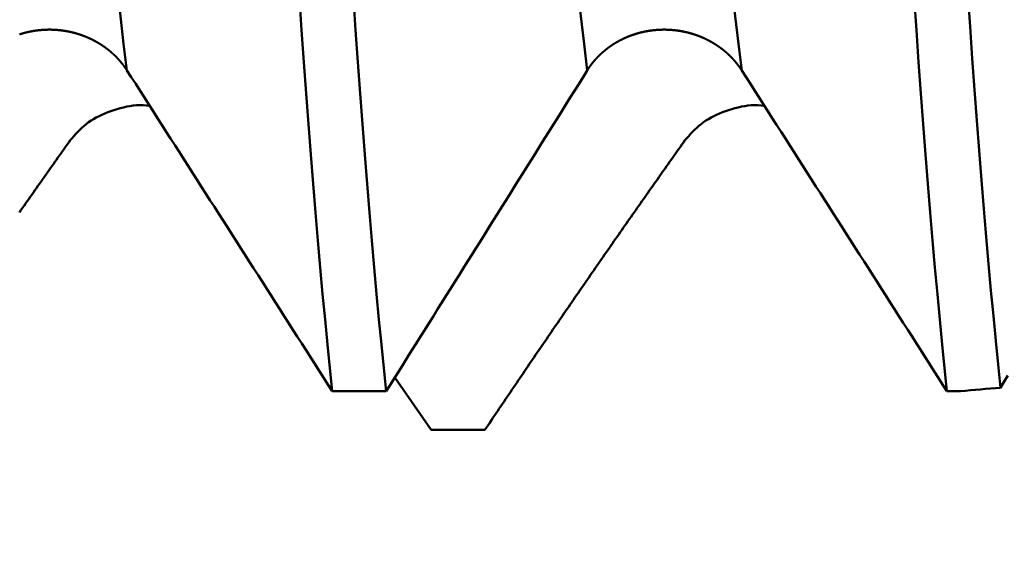
# Model space of a CAD drawing. Extents: x -50 to 77, y -69 to 65.
# Drawn here: x 31 to 32, y -1 to -1 of the extents above; entities that cross this region are included whole.
import ezdxf

# ---------------------------------------------------------------- set-up
doc = ezdxf.new("R2010")
doc.units = 0
doc.header["$PDMODE"] = 1
for name, color, linetype, lineweight in [('1', 4, 'Continuous', 50), ('2', 7, 'Continuous', 25), ('SK2', 7, 'Continuous', 25)]:
    doc.layers.add(name, color=color, linetype=linetype, lineweight=lineweight)
doc.styles.add('STANDARD 3.5 mm', font='monos.ttf', dxfattribs={"height": 3.5})
doc.dimstyles.new('AM_DIN', dxfattribs={"dimtxt": 3.5, "dimasz": 2.5, "dimexe": 2, "dimexo": 1, "dimgap": 1, "dimtad": 1, "dimdsep": 46, "dimtxsty": 'STANDARD 3.5 mm', "dimcen": 0.09, "dimadec": 0, "dimazin": 2, "dimtm": 1e-09, "dimtfac": 0.707107, "dimtmove": 0, "dimatfit": 3, "dimfxl": 1, "dimtolj": 1, "dimlwd": -1, "dimlwe": -1, "dimarcsym": 0})

# ---------------------------------------------------------------- blocks, each defined once
blk = doc.blocks.new('*D5')
at = {"layer": '2', "color": 0}
for p, q in [((17, -2.175), (17, -32)), ((35, -2.2), (35, -32)), ((19.5, -30), (32.5, -30))]:
    blk.add_line(p, q, dxfattribs=at)
for points in [[(19.5, -29.58333), (19.5, -30.41667), (17, -30)], [(32.5, -30.41667), (32.5, -29.58333), (35, -30)]]:
    blk.add_solid(points, dxfattribs=at)
at = {"layer": 'DEFPOINTS', "color": 0}
for p in [(17, -1.175), (35, -1.2), (35, -20)]:
    blk.add_point(p, dxfattribs=at)
at = {"layer": '2', "color": 0, "insert": (26, -27.18875), "char_height": 3.5, "attachment_point": 5, "style": 'STANDARD 3.5 mm'}
blk.add_mtext('\\A1;18.0', dxfattribs=at)
blk = doc.blocks.new('*D6')
at = {"layer": '2', "color": 0}
for p, q in [((0, -1), (0, -47)), ((36.2, -1), (36.2, -47)), ((2.5, -45), (33.7, -45))]:
    blk.add_line(p, q, dxfattribs=at)
for points in [[(2.5, -44.58333), (2.5, -45.41667), (0, -45)], [(33.7, -45.41667), (33.7, -44.58333), (36.2, -45)]]:
    blk.add_solid(points, dxfattribs=at)
at = {"layer": 'DEFPOINTS', "color": 0}
for p in [(0, 0), (36.2, 0), (36.2, -35)]:
    blk.add_point(p, dxfattribs=at)
at = {"layer": '2', "color": 0, "insert": (18.1, -42.18875), "char_height": 3.5, "attachment_point": 5, "style": 'STANDARD 3.5 mm'}
blk.add_mtext('\\A1;36.2', dxfattribs=at)
blk = doc.blocks.new('*D9')
at = {"layer": 'DEFPOINTS', "color": 0}
for p in [(36.2, 0), (-21, -0.85), (36.2, -50)]:
    blk.add_point(p, dxfattribs=at)
at = {"layer": 'SK2', "color": 0}
for p, q in [((36.2, -1), (36.2, -62)), ((-21, -1.85), (-21, -62)), ((-18.5, -60), (33.7, -60))]:
    blk.add_line(p, q, dxfattribs=at)
for points in [[(-18.5, -59.58333), (-18.5, -60.41667), (-21, -60)], [(33.7, -60.41667), (33.7, -59.58333), (36.2, -60)]]:
    blk.add_solid(points, dxfattribs=at)
at = {"layer": 'SK2', "color": 0, "insert": (7.6, -57.18875), "char_height": 3.5, "attachment_point": 5, "style": 'STANDARD 3.5 mm'}
blk.add_mtext('\\A1;57.2', dxfattribs=at)

msp = doc.modelspace()

# ---------------------------------------------------------------- linework, layer by layer
at = {"layer": '1'}
for p, q in [((31.21504, -1.32364), (31.24455, -1.3661)), ((31.16419, -1.33473), (31.20807, -1.33473)), ((31.66419, -1.33473), (31.67524, -1.33473)), ((31.28843, -1.3661), (31.24455, -1.3661))]:
    msp.add_line(p, q, dxfattribs=at)
for points in [[(30.9972, -1.074), (30.99454, -1.05253), (30.99189, -1.03001), (30.98925, -1.00647), (30.98662, -0.98197), (30.98401, -0.95654), (30.98143, -0.93023), (30.97887, -0.90309), (30.97634, -0.87516), (30.97385, -0.84649), (30.97141, -0.81721), (30.96902, -0.78738), (30.96668, -0.75699), (30.96438, -0.72605), (30.96211, -0.69456), (30.95986, -0.66253), (30.95762, -0.62995)], [(31.37162, -1.074), (31.36896, -1.05253), (31.36631, -1.03001), (31.36366, -1.00647), (31.36104, -0.98197), (31.35843, -0.95654), (31.35584, -0.93023), (31.35329, -0.90309), (31.35076, -0.87516), (31.34826, -0.84649), (31.34582, -0.81721), (31.34344, -0.78738), (31.3411, -0.75699), (31.33879, -0.72605), (31.33652, -0.69456), (31.33427, -0.66253), (31.33204, -0.62995)], [(31.4972, -1.074), (31.49454, -1.05253), (31.49189, -1.03001), (31.48925, -1.00647), (31.48662, -0.98197), (31.48401, -0.95654), (31.48143, -0.93023), (31.47887, -0.90309), (31.47634, -0.87516), (31.47385, -0.84649), (31.47141, -0.81721), (31.46902, -0.78738), (31.46668, -0.75699), (31.46438, -0.72605), (31.46211, -0.69456), (31.45986, -0.66253), (31.45762, -0.62995)], [(31.16419, -1.33473), (31.16222, -1.31607), (31.16026, -1.29668), (31.15831, -1.27658), (31.15635, -1.25579), (31.15441, -1.23433), (31.15247, -1.21224), (31.15054, -1.18952), (31.14862, -1.16619), (31.14672, -1.14229), (31.14483, -1.11783), (31.14296, -1.09283), (31.1411, -1.06731), (31.13927, -1.04134), (31.13746, -1.01495)], [(31.20807, -1.33473), (31.20611, -1.31607), (31.20415, -1.29668), (31.20219, -1.27658), (31.20024, -1.25579), (31.19829, -1.23433), (31.19636, -1.21224), (31.19443, -1.18952), (31.19251, -1.16619), (31.19061, -1.14229), (31.18872, -1.11783), (31.18684, -1.09283), (31.18499, -1.06731), (31.18315, -1.04134), (31.18135, -1.01495)], [(31.66419, -1.33473), (31.66222, -1.31607), (31.66026, -1.29668), (31.65831, -1.27658), (31.65635, -1.25579), (31.65441, -1.23433), (31.65247, -1.21224), (31.65054, -1.18952), (31.64862, -1.16619), (31.64672, -1.14229), (31.64483, -1.11783), (31.64296, -1.09283), (31.6411, -1.06731), (31.63927, -1.04134), (31.63746, -1.01495)], [(31.70777, -1.33191), (31.70581, -1.31319), (31.70386, -1.29376), (31.70191, -1.27362), (31.69996, -1.25281), (31.69803, -1.23133), (31.6961, -1.20922), (31.69418, -1.18649), (31.69227, -1.16317), (31.69037, -1.13927), (31.68849, -1.11482), (31.68662, -1.08985), (31.68478, -1.06436), (31.68295, -1.03842), (31.68115, -1.01207)], [(30.9972, -1.074), (30.99713, -1.07388), (30.99705, -1.07376), (30.99698, -1.07365), (30.9969, -1.07353), (30.99683, -1.07342), (30.99675, -1.0733), (30.99668, -1.07319), (30.9966, -1.07307), (30.99652, -1.07296), (30.99645, -1.07284), (30.99637, -1.07273), (30.99629, -1.07261), (30.99621, -1.0725), (30.99614, -1.07239), (30.99606, -1.07227), (30.99598, -1.07216), (30.9959, -1.07204), (30.99582, -1.07193), (30.99574, -1.07182), (30.99566, -1.0717), (30.99558, -1.07159), (30.9955, -1.07148), (30.99542, -1.07136), (30.99534, -1.07125), (30.99526, -1.07114), (30.99518, -1.07103), (30.9951, -1.07091), (30.99502, -1.0708), (30.99494, -1.07069), (30.99485, -1.07058), (30.99477, -1.07047), (30.99469, -1.07035), (30.9946, -1.07024), (30.99452, -1.07013), (30.99444, -1.07002), (30.99435, -1.06991), (30.99427, -1.0698), (30.99419, -1.06969), (30.9941, -1.06958), (30.99402, -1.06946), (30.99393, -1.06935), (30.99385, -1.06924), (30.99376, -1.06913), (30.99368, -1.06902), (30.99359, -1.06891), (30.9935, -1.0688), (30.99342, -1.06869), (30.99333, -1.06858), (30.99324, -1.06848), (30.99316, -1.06837), (30.99307, -1.06826), (30.99298, -1.06815), (30.99289, -1.06804), (30.99281, -1.06793), (30.99272, -1.06782), (30.99263, -1.06771), (30.99254, -1.06761), (30.99245, -1.0675), (30.99236, -1.06739), (30.99227, -1.06728), (30.99218, -1.06718), (30.99209, -1.06707), (30.992, -1.06696), (30.99191, -1.06685), (30.99182, -1.06675), (30.99173, -1.06664), (30.99164, -1.06653), (30.99154, -1.06643), (30.99145, -1.06632), (30.99136, -1.06622), (30.99127, -1.06611), (30.99118, -1.066), (30.99108, -1.0659), (30.99099, -1.06579), (30.9909, -1.06569), (30.9908, -1.06558), (30.99071, -1.06548), (30.99062, -1.06537), (30.99052, -1.06527), (30.99043, -1.06517), (30.99033, -1.06506), (30.99024, -1.06496), (30.99014, -1.06485), (30.99005, -1.06475), (30.98995, -1.06465), (30.98986, -1.06454), (30.98976, -1.06444), (30.98966, -1.06434), (30.98957, -1.06423), (30.98947, -1.06413), (30.98937, -1.06403), (30.98928, -1.06393), (30.98918, -1.06382), (30.98908, -1.06372), (30.98898, -1.06362), (30.98889, -1.06352), (30.98879, -1.06342), (30.98869, -1.06332), (30.98859, -1.06322), (30.98849, -1.06312), (30.98839, -1.06301), (30.98829, -1.06291), (30.98819, -1.06281), (30.98809, -1.06271), (30.98799, -1.06261), (30.98789, -1.06251), (30.98779, -1.06241), (30.98769, -1.06232), (30.98759, -1.06222), (30.98749, -1.06212), (30.98739, -1.06202), (30.98729, -1.06192), (30.98719, -1.06182), (30.98709, -1.06172), (30.98698, -1.06163), (30.98688, -1.06153), (30.98678, -1.06143), (30.98668, -1.06133), (30.98657, -1.06123), (30.98647, -1.06114), (30.98637, -1.06104), (30.98626, -1.06094), (30.98616, -1.06085), (30.98606, -1.06075), (30.98595, -1.06066), (30.98585, -1.06056), (30.98574, -1.06046), (30.98564, -1.06037), (30.98553, -1.06027), (30.98543, -1.06018), (30.98532, -1.06008), (30.98522, -1.05999), (30.98511, -1.05989), (30.985, -1.0598), (30.9849, -1.05971), (30.98479, -1.05961), (30.98469, -1.05952), (30.98458, -1.05943), (30.98447, -1.05933), (30.98436, -1.05924), (30.98426, -1.05915), (30.98415, -1.05905), (30.98404, -1.05896), (30.98393, -1.05887), (30.98383, -1.05878), (30.98372, -1.05869), (30.98361, -1.05859), (30.9835, -1.0585), (30.98339, -1.05841), (30.98328, -1.05832), (30.98317, -1.05823), (30.98306, -1.05814), (30.98295, -1.05805), (30.98284, -1.05796), (30.98273, -1.05787), (30.98262, -1.05778), (30.98251, -1.05769), (30.9824, -1.0576), (30.98229, -1.05751), (30.98218, -1.05742), (30.98207, -1.05733), (30.98196, -1.05725), (30.98185, -1.05716), (30.98174, -1.05707), (30.98162, -1.05698), (30.98151, -1.05689), (30.9814, -1.05681), (30.98129, -1.05672), (30.98117, -1.05663), (30.98106, -1.05655), (30.98095, -1.05646), (30.98083, -1.05637), (30.98072, -1.05629), (30.98061, -1.0562), (30.98049, -1.05612), (30.98038, -1.05603), (30.98027, -1.05595), (30.98015, -1.05586), (30.98004, -1.05578), (30.97992, -1.05569), (30.97981, -1.05561), (30.97969, -1.05552), (30.97957, -1.05544), (30.97946, -1.05536), (30.97934, -1.05527), (30.97923, -1.05519), (30.97911, -1.05511), (30.97899, -1.05502), (30.97888, -1.05494), (30.97876, -1.05486), (30.97864, -1.05478), (30.97853, -1.05469), (30.97841, -1.05461), (30.97829, -1.05453), (30.97817, -1.05445), (30.97805, -1.05437), (30.97793, -1.05429), (30.97782, -1.05421), (30.9777, -1.05412), (30.97758, -1.05404), (30.97746, -1.05396), (30.97734, -1.05388), (30.97722, -1.0538), (30.9771, -1.05372), (30.97698, -1.05364), (30.97686, -1.05357), (30.97674, -1.05349), (30.97662, -1.05341), (30.9765, -1.05333), (30.97638, -1.05325), (30.97626, -1.05317), (30.97614, -1.05309), (30.97601, -1.05302), (30.97589, -1.05294), (30.97577, -1.05286), (30.97565, -1.05279), (30.97553, -1.05271), (30.9754, -1.05263), (30.97528, -1.05256), (30.97516, -1.05248), (30.97504, -1.0524), (30.97491, -1.05233), (30.97479, -1.05225), (30.97467, -1.05218), (30.97454, -1.0521), (30.97442, -1.05203), (30.9743, -1.05195), (30.97417, -1.05188), (30.97405, -1.0518), (30.97392, -1.05173), (30.9738, -1.05166), (30.97367, -1.05158), (30.97355, -1.05151), (30.97342, -1.05144), (30.9733, -1.05136), (30.97317, -1.05129), (30.97305, -1.05122), (30.97292, -1.05115), (30.9728, -1.05107), (30.97267, -1.051), (30.97254, -1.05093), (30.97242, -1.05086), (30.97229, -1.05079), (30.97216, -1.05072), (30.97204, -1.05065), (30.97191, -1.05058), (30.97178, -1.05051), (30.97166, -1.05044), (30.97153, -1.05037), (30.9714, -1.0503), (30.97127, -1.05023), (30.97114, -1.05016), (30.97102, -1.05009), (30.97089, -1.05002), (30.97076, -1.04995), (30.97063, -1.04989), (30.9705, -1.04982), (30.97037, -1.04975), (30.97024, -1.04968), (30.97012, -1.04962), (30.96999, -1.04955), (30.96986, -1.04948), (30.96973, -1.04942), (30.9696, -1.04935), (30.96947, -1.04929), (30.96934, -1.04922), (30.96921, -1.04915), (30.96908, -1.04909), (30.96895, -1.04902), (30.96882, -1.04896), (30.96869, -1.04889), (30.96855, -1.04883), (30.96842, -1.04877), (30.96829, -1.0487), (30.96816, -1.04864), (30.96803, -1.04858), (30.9679, -1.04851), (30.96777, -1.04845), (30.96763, -1.04839), (30.9675, -1.04833), (30.96737, -1.04826), (30.96724, -1.0482), (30.96711, -1.04814), (30.96697, -1.04808), (30.96684, -1.04802), (30.96671, -1.04796), (30.96658, -1.0479), (30.96644, -1.04784), (30.96631, -1.04778), (30.96618, -1.04772), (30.96604, -1.04766), (30.96591, -1.0476), (30.96578, -1.04754), (30.96564, -1.04748), (30.96551, -1.04742), (30.96538, -1.04736), (30.96524, -1.04731), (30.96511, -1.04725), (30.96497, -1.04719), (30.96484, -1.04713), (30.9647, -1.04708), (30.96457, -1.04702), (30.96443, -1.04696), (30.9643, -1.04691), (30.96416, -1.04685), (30.96403, -1.04679), (30.96389, -1.04674), (30.96376, -1.04668), (30.96362, -1.04663), (30.96349, -1.04657), (30.96335, -1.04652), (30.96322, -1.04647), (30.96308, -1.04641), (30.96295, -1.04636), (30.96281, -1.0463), (30.96267, -1.04625), (30.96254, -1.0462), (30.9624, -1.04615), (30.96226, -1.04609), (30.96213, -1.04604), (30.96199, -1.04599), (30.96185, -1.04594), (30.96172, -1.04589), (30.96158, -1.04584), (30.96144, -1.04579), (30.96131, -1.04573), (30.96117, -1.04568), (30.96103, -1.04563), (30.96089, -1.04558), (30.96076, -1.04554), (30.96062, -1.04549), (30.96048, -1.04544), (30.96034, -1.04539), (30.96021, -1.04534), (30.96007, -1.04529), (30.95993, -1.04524), (30.95979, -1.0452), (30.95965, -1.04515), (30.95952, -1.0451), (30.95938, -1.04506), (30.95924, -1.04501), (30.9591, -1.04496), (30.95896, -1.04492), (30.95882, -1.04487), (30.95868, -1.04482), (30.95854, -1.04478), (30.9584, -1.04473), (30.95826, -1.04469), (30.95812, -1.04465), (30.95798, -1.0446), (30.95784, -1.04456), (30.9577, -1.04451), (30.95756, -1.04447), (30.95742, -1.04443), (30.95728, -1.04438), (30.95714, -1.04434), (30.957, -1.0443), (30.95686, -1.04426), (30.95672, -1.04421), (30.95658, -1.04417), (30.95644, -1.04413), (30.9563, -1.04409), (30.95616, -1.04405), (30.95601, -1.04401), (30.95587, -1.04397), (30.95573, -1.04393), (30.95559, -1.04389), (30.95545, -1.04385), (30.9553, -1.04381), (30.95516, -1.04377), (30.95502, -1.04373), (30.95488, -1.04369), (30.95474, -1.04365), (30.95459, -1.04361), (30.95445, -1.04358), (30.95431, -1.04354), (30.95417, -1.0435), (30.95402, -1.04346), (30.95388, -1.04343), (30.95374, -1.04339), (30.95359, -1.04336), (30.95345, -1.04332), (30.95331, -1.04328), (30.95316, -1.04325), (30.95302, -1.04321), (30.95288, -1.04318), (30.95273, -1.04314), (30.95259, -1.04311), (30.95244, -1.04307), (30.9523, -1.04304), (30.95216, -1.04301), (30.95201, -1.04297), (30.95187, -1.04294), (30.95172, -1.04291), (30.95158, -1.04287), (30.95144, -1.04284), (30.95129, -1.04281), (30.95115, -1.04278), (30.951, -1.04275), (30.95086, -1.04272), (30.95071, -1.04268), (30.95057, -1.04265), (30.95042, -1.04262), (30.95028, -1.04259), (30.95013, -1.04256), (30.94999, -1.04253), (30.94984, -1.0425), (30.9497, -1.04247), (30.94955, -1.04245), (30.94941, -1.04242), (30.94926, -1.04239), (30.94911, -1.04236), (30.94897, -1.04233), (30.94882, -1.04231), (30.94868, -1.04228), (30.94853, -1.04225), (30.94838, -1.04222), (30.94824, -1.0422), (30.94809, -1.04217), (30.94795, -1.04215), (30.9478, -1.04212), (30.94765, -1.04209), (30.94751, -1.04207), (30.94736, -1.04204), (30.94722, -1.04202), (30.94707, -1.042), (30.94692, -1.04197), (30.94678, -1.04195), (30.94663, -1.04192), (30.94648, -1.0419), (30.94634, -1.04188), (30.94619, -1.04186), (30.94604, -1.04183), (30.9459, -1.04181), (30.94575, -1.04179), (30.9456, -1.04177), (30.94546, -1.04175), (30.94531, -1.04172), (30.94516, -1.0417), (30.94501, -1.04168), (30.94487, -1.04166), (30.94472, -1.04164), (30.94457, -1.04162), (30.94443, -1.0416), (30.94428, -1.04158), (30.94413, -1.04157), (30.94398, -1.04155), (30.94384, -1.04153), (30.94369, -1.04151), (30.94354, -1.04149), (30.94339, -1.04148), (30.94325, -1.04146), (30.9431, -1.04144), (30.94295, -1.04142), (30.9428, -1.04141), (30.94266, -1.04139), (30.94251, -1.04138), (30.94236, -1.04136), (30.94221, -1.04134), (30.94207, -1.04133), (30.94192, -1.04131), (30.94177, -1.0413), (30.94162, -1.04129), (30.94148, -1.04127), (30.94133, -1.04126), (30.94118, -1.04125), (30.94103, -1.04123), (30.94089, -1.04122), (30.94074, -1.04121), (30.94059, -1.04119), (30.94044, -1.04118), (30.94029, -1.04117), (30.94015, -1.04116), (30.94, -1.04115), (30.93985, -1.04114), (30.9397, -1.04113), (30.93955, -1.04112), (30.93941, -1.04111), (30.93926, -1.0411), (30.93911, -1.04109), (30.93896, -1.04108), (30.93882, -1.04107), (30.93867, -1.04106), (30.93852, -1.04105), (30.93837, -1.04104), (30.93822, -1.04104), (30.93808, -1.04103), (30.93793, -1.04102), (30.93778, -1.04101), (30.93763, -1.04101), (30.93748, -1.041), (30.93734, -1.04099), (30.93719, -1.04099), (30.93704, -1.04098), (30.93689, -1.04098), (30.93675, -1.04097), (30.9366, -1.04097), (30.93645, -1.04096), (30.9363, -1.04096), (30.93615, -1.04095), (30.93601, -1.04095), (30.93586, -1.04095), (30.93571, -1.04094), (30.93556, -1.04094), (30.93541, -1.04094), (30.93527, -1.04094), (30.93512, -1.04094), (30.93497, -1.04093), (30.93482, -1.04093), (30.93468, -1.04093), (30.93453, -1.04093), (30.93438, -1.04093), (30.93423, -1.04093), (30.93408, -1.04093), (30.93393, -1.04093), (30.93379, -1.04093), (30.93364, -1.04093), (30.93349, -1.04093), (30.93334, -1.04093), (30.93319, -1.04094), (30.93305, -1.04094), (30.9329, -1.04094), (30.93275, -1.04094), (30.9326, -1.04095), (30.93245, -1.04095), (30.9323, -1.04095), (30.93216, -1.04096), (30.93201, -1.04096), (30.93186, -1.04096), (30.93171, -1.04097), (30.93156, -1.04097), (30.93141, -1.04098), (30.93127, -1.04098), (30.93112, -1.04099), (30.93097, -1.041), (30.93082, -1.041), (30.93067, -1.04101), (30.93052, -1.04101), (30.93038, -1.04102), (30.93023, -1.04103), (30.93008, -1.04104), (30.92993, -1.04104), (30.92978, -1.04105), (30.92963, -1.04106), (30.92949, -1.04107), (30.92934, -1.04108), (30.92919, -1.04109), (30.92904, -1.0411), (30.92889, -1.04111), (30.92874, -1.04112), (30.9286, -1.04113), (30.92845, -1.04114), (30.9283, -1.04115), (30.92815, -1.04116), (30.928, -1.04117), (30.92785, -1.04118), (30.92771, -1.0412), (30.92756, -1.04121), (30.92741, -1.04122), (30.92726, -1.04123), (30.92711, -1.04125), (30.92697, -1.04126), (30.92682, -1.04127), (30.92667, -1.04129), (30.92652, -1.0413), (30.92637, -1.04132), (30.92623, -1.04133), (30.92608, -1.04135), (30.92593, -1.04136), (30.92578, -1.04138), (30.92563, -1.04139), (30.92549, -1.04141), (30.92534, -1.04143), (30.92519, -1.04144), (30.92504, -1.04146), (30.9249, -1.04148), (30.92475, -1.04149), (30.9246, -1.04151), (30.92445, -1.04153), (30.92431, -1.04155), (30.92416, -1.04157), (30.92401, -1.04159), (30.92386, -1.0416), (30.92372, -1.04162), (30.92357, -1.04164), (30.92342, -1.04166), (30.92327, -1.04168), (30.92313, -1.0417), (30.92298, -1.04172), (30.92283, -1.04175), (30.92269, -1.04177), (30.92254, -1.04179), (30.92239, -1.04181), (30.92224, -1.04183), (30.9221, -1.04185), (30.92195, -1.04188), (30.9218, -1.0419), (30.92166, -1.04192), (30.92151, -1.04195), (30.92136, -1.04197), (30.92122, -1.042), (30.92107, -1.04202), (30.92093, -1.04204), (30.92078, -1.04207), (30.92063, -1.04209), (30.92049, -1.04212), (30.92034, -1.04214), (30.9202, -1.04217), (30.92005, -1.0422), (30.9199, -1.04222), (30.91976, -1.04225), (30.91961, -1.04228), (30.91947, -1.0423), (30.91932, -1.04233), (30.91917, -1.04236), (30.91903, -1.04239), (30.91888, -1.04242), (30.91874, -1.04244), (30.91859, -1.04247), (30.91845, -1.0425), (30.9183, -1.04253), (30.91816, -1.04256), (30.91801, -1.04259), (30.91787, -1.04262), (30.91772, -1.04265), (30.91758, -1.04268), (30.91743, -1.04271), (30.91729, -1.04275), (30.91715, -1.04278), (30.917, -1.04281), (30.91686, -1.04284), (30.91671, -1.04287), (30.91657, -1.04291), (30.91643, -1.04294), (30.91628, -1.04297), (30.91614, -1.04301), (30.91599, -1.04304), (30.91585, -1.04307), (30.91571, -1.04311), (30.91556, -1.04314), (30.91542, -1.04318), (30.91528, -1.04321), (30.91513, -1.04325), (30.91499, -1.04328), (30.91485, -1.04332), (30.91471, -1.04335), (30.91456, -1.04339), (30.91442, -1.04343), (30.91428, -1.04346), (30.91414, -1.0435), (30.91399, -1.04354), (30.91385, -1.04358), (30.91371, -1.04361), (30.91357, -1.04365), (30.91342, -1.04369), (30.91328, -1.04373), (30.91314, -1.04377), (30.913, -1.04381), (30.91286, -1.04385), (30.91272, -1.04389), (30.91258, -1.04393), (30.91244, -1.04397), (30.91229, -1.04401), (30.91215, -1.04405), (30.91201, -1.04409), (30.91187, -1.04413), (30.91173, -1.04417), (30.91159, -1.04422), (30.91145, -1.04426), (30.91131, -1.0443), (30.91117, -1.04434), (30.91103, -1.04439), (30.91089, -1.04443), (30.91075, -1.04447), (30.91061, -1.04452), (30.91047, -1.04456), (30.91033, -1.04461), (30.91019, -1.04465), (30.91005, -1.0447), (30.90991, -1.04474)], [(31.4972, -1.074), (31.49713, -1.07388), (31.49705, -1.07376), (31.49698, -1.07365), (31.4969, -1.07353), (31.49683, -1.07342), (31.49675, -1.0733), (31.49668, -1.07319), (31.4966, -1.07307), (31.49652, -1.07296), (31.49645, -1.07284), (31.49637, -1.07273), (31.49629, -1.07261), (31.49621, -1.0725), (31.49614, -1.07239), (31.49606, -1.07227), (31.49598, -1.07216), (31.4959, -1.07204), (31.49582, -1.07193), (31.49574, -1.07182), (31.49566, -1.0717), (31.49558, -1.07159), (31.4955, -1.07148), (31.49542, -1.07136), (31.49534, -1.07125), (31.49526, -1.07114), (31.49518, -1.07103), (31.4951, -1.07091), (31.49502, -1.0708), (31.49494, -1.07069), (31.49485, -1.07058), (31.49477, -1.07047), (31.49469, -1.07035), (31.4946, -1.07024), (31.49452, -1.07013), (31.49444, -1.07002), (31.49435, -1.06991), (31.49427, -1.0698), (31.49419, -1.06969), (31.4941, -1.06958), (31.49402, -1.06946), (31.49393, -1.06935), (31.49385, -1.06924), (31.49376, -1.06913), (31.49368, -1.06902), (31.49359, -1.06891), (31.4935, -1.0688), (31.49342, -1.06869), (31.49333, -1.06858), (31.49324, -1.06848), (31.49316, -1.06837), (31.49307, -1.06826), (31.49298, -1.06815), (31.49289, -1.06804), (31.49281, -1.06793), (31.49272, -1.06782), (31.49263, -1.06771), (31.49254, -1.06761), (31.49245, -1.0675), (31.49236, -1.06739), (31.49227, -1.06728), (31.49218, -1.06718), (31.49209, -1.06707), (31.492, -1.06696), (31.49191, -1.06685), (31.49182, -1.06675), (31.49173, -1.06664), (31.49164, -1.06653), (31.49154, -1.06643), (31.49145, -1.06632), (31.49136, -1.06622), (31.49127, -1.06611), (31.49118, -1.066), (31.49108, -1.0659), (31.49099, -1.06579), (31.4909, -1.06569), (31.4908, -1.06558), (31.49071, -1.06548), (31.49062, -1.06537), (31.49052, -1.06527), (31.49043, -1.06517), (31.49033, -1.06506), (31.49024, -1.06496), (31.49014, -1.06485), (31.49005, -1.06475), (31.48995, -1.06465), (31.48986, -1.06454), (31.48976, -1.06444), (31.48966, -1.06434), (31.48957, -1.06423), (31.48947, -1.06413), (31.48937, -1.06403), (31.48928, -1.06393), (31.48918, -1.06382), (31.48908, -1.06372), (31.48898, -1.06362), (31.48889, -1.06352), (31.48879, -1.06342), (31.48869, -1.06332), (31.48859, -1.06322), (31.48849, -1.06312), (31.48839, -1.06301), (31.48829, -1.06291), (31.48819, -1.06281), (31.48809, -1.06271), (31.48799, -1.06261), (31.48789, -1.06251), (31.48779, -1.06241), (31.48769, -1.06232), (31.48759, -1.06222), (31.48749, -1.06212), (31.48739, -1.06202), (31.48729, -1.06192), (31.48719, -1.06182), (31.48709, -1.06172), (31.48698, -1.06163), (31.48688, -1.06153), (31.48678, -1.06143), (31.48668, -1.06133), (31.48657, -1.06123), (31.48647, -1.06114), (31.48637, -1.06104), (31.48626, -1.06094), (31.48616, -1.06085), (31.48606, -1.06075), (31.48595, -1.06066), (31.48585, -1.06056), (31.48574, -1.06046), (31.48564, -1.06037), (31.48553, -1.06027), (31.48543, -1.06018), (31.48532, -1.06008), (31.48522, -1.05999), (31.48511, -1.05989), (31.485, -1.0598), (31.4849, -1.05971), (31.48479, -1.05961), (31.48469, -1.05952), (31.48458, -1.05943), (31.48447, -1.05933), (31.48436, -1.05924), (31.48426, -1.05915), (31.48415, -1.05905), (31.48404, -1.05896), (31.48393, -1.05887), (31.48383, -1.05878), (31.48372, -1.05869), (31.48361, -1.05859), (31.4835, -1.0585), (31.48339, -1.05841), (31.48328, -1.05832), (31.48317, -1.05823), (31.48306, -1.05814), (31.48295, -1.05805), (31.48284, -1.05796), (31.48273, -1.05787), (31.48262, -1.05778), (31.48251, -1.05769), (31.4824, -1.0576), (31.48229, -1.05751), (31.48218, -1.05742), (31.48207, -1.05733), (31.48196, -1.05725), (31.48185, -1.05716), (31.48174, -1.05707), (31.48162, -1.05698), (31.48151, -1.05689), (31.4814, -1.05681), (31.48129, -1.05672), (31.48117, -1.05663), (31.48106, -1.05655), (31.48095, -1.05646), (31.48083, -1.05637), (31.48072, -1.05629), (31.48061, -1.0562), (31.48049, -1.05612), (31.48038, -1.05603), (31.48027, -1.05595), (31.48015, -1.05586), (31.48004, -1.05578), (31.47992, -1.05569), (31.47981, -1.05561), (31.47969, -1.05552), (31.47957, -1.05544), (31.47946, -1.05536), (31.47934, -1.05527), (31.47923, -1.05519), (31.47911, -1.05511), (31.47899, -1.05502), (31.47888, -1.05494), (31.47876, -1.05486), (31.47864, -1.05478), (31.47853, -1.05469), (31.47841, -1.05461), (31.47829, -1.05453), (31.47817, -1.05445), (31.47805, -1.05437), (31.47793, -1.05429), (31.47782, -1.05421), (31.4777, -1.05412), (31.47758, -1.05404), (31.47746, -1.05396), (31.47734, -1.05388), (31.47722, -1.0538), (31.4771, -1.05372), (31.47698, -1.05364), (31.47686, -1.05357), (31.47674, -1.05349), (31.47662, -1.05341), (31.4765, -1.05333), (31.47638, -1.05325), (31.47626, -1.05317), (31.47614, -1.05309), (31.47601, -1.05302), (31.47589, -1.05294), (31.47577, -1.05286), (31.47565, -1.05279), (31.47553, -1.05271), (31.4754, -1.05263), (31.47528, -1.05256), (31.47516, -1.05248), (31.47504, -1.0524), (31.47491, -1.05233), (31.47479, -1.05225), (31.47467, -1.05218), (31.47454, -1.0521), (31.47442, -1.05203), (31.4743, -1.05195), (31.47417, -1.05188), (31.47405, -1.0518), (31.47392, -1.05173), (31.4738, -1.05166), (31.47367, -1.05158), (31.47355, -1.05151), (31.47342, -1.05144), (31.4733, -1.05136), (31.47317, -1.05129), (31.47305, -1.05122), (31.47292, -1.05115), (31.4728, -1.05107), (31.47267, -1.051), (31.47254, -1.05093), (31.47242, -1.05086), (31.47229, -1.05079), (31.47216, -1.05072), (31.47204, -1.05065), (31.47191, -1.05058), (31.47178, -1.05051), (31.47166, -1.05044), (31.47153, -1.05037), (31.4714, -1.0503), (31.47127, -1.05023), (31.47114, -1.05016), (31.47102, -1.05009), (31.47089, -1.05002), (31.47076, -1.04995), (31.47063, -1.04989), (31.4705, -1.04982), (31.47037, -1.04975), (31.47024, -1.04968), (31.47012, -1.04962), (31.46999, -1.04955), (31.46986, -1.04948), (31.46973, -1.04942), (31.4696, -1.04935), (31.46947, -1.04929), (31.46934, -1.04922), (31.46921, -1.04915), (31.46908, -1.04909), (31.46895, -1.04902), (31.46882, -1.04896), (31.46869, -1.04889), (31.46855, -1.04883), (31.46842, -1.04877), (31.46829, -1.0487), (31.46816, -1.04864), (31.46803, -1.04858), (31.4679, -1.04851), (31.46777, -1.04845), (31.46763, -1.04839), (31.4675, -1.04833), (31.46737, -1.04826), (31.46724, -1.0482), (31.46711, -1.04814), (31.46697, -1.04808), (31.46684, -1.04802), (31.46671, -1.04796), (31.46658, -1.0479), (31.46644, -1.04784), (31.46631, -1.04778), (31.46618, -1.04772), (31.46604, -1.04766), (31.46591, -1.0476), (31.46578, -1.04754), (31.46564, -1.04748), (31.46551, -1.04742), (31.46538, -1.04736), (31.46524, -1.04731), (31.46511, -1.04725), (31.46497, -1.04719), (31.46484, -1.04713), (31.4647, -1.04708), (31.46457, -1.04702), (31.46443, -1.04696), (31.4643, -1.04691), (31.46416, -1.04685), (31.46403, -1.04679), (31.46389, -1.04674), (31.46376, -1.04668), (31.46362, -1.04663), (31.46349, -1.04657), (31.46335, -1.04652), (31.46322, -1.04647), (31.46308, -1.04641), (31.46295, -1.04636), (31.46281, -1.0463), (31.46267, -1.04625), (31.46254, -1.0462), (31.4624, -1.04615), (31.46226, -1.04609), (31.46213, -1.04604), (31.46199, -1.04599), (31.46185, -1.04594), (31.46172, -1.04589), (31.46158, -1.04584), (31.46144, -1.04579), (31.46131, -1.04573), (31.46117, -1.04568), (31.46103, -1.04563), (31.46089, -1.04558), (31.46076, -1.04554), (31.46062, -1.04549), (31.46048, -1.04544), (31.46034, -1.04539), (31.46021, -1.04534), (31.46007, -1.04529), (31.45993, -1.04524), (31.45979, -1.0452), (31.45965, -1.04515), (31.45952, -1.0451), (31.45938, -1.04506), (31.45924, -1.04501), (31.4591, -1.04496), (31.45896, -1.04492), (31.45882, -1.04487), (31.45868, -1.04482), (31.45854, -1.04478), (31.4584, -1.04473), (31.45826, -1.04469), (31.45812, -1.04465), (31.45798, -1.0446), (31.45784, -1.04456), (31.4577, -1.04451), (31.45756, -1.04447), (31.45742, -1.04443), (31.45728, -1.04438), (31.45714, -1.04434), (31.457, -1.0443), (31.45686, -1.04426), (31.45672, -1.04421), (31.45658, -1.04417), (31.45644, -1.04413), (31.4563, -1.04409), (31.45616, -1.04405), (31.45601, -1.04401), (31.45587, -1.04397), (31.45573, -1.04393), (31.45559, -1.04389), (31.45545, -1.04385), (31.4553, -1.04381), (31.45516, -1.04377), (31.45502, -1.04373), (31.45488, -1.04369), (31.45474, -1.04365), (31.45459, -1.04361), (31.45445, -1.04358), (31.45431, -1.04354), (31.45417, -1.0435), (31.45402, -1.04346), (31.45388, -1.04343), (31.45374, -1.04339), (31.45359, -1.04336), (31.45345, -1.04332), (31.45331, -1.04328), (31.45316, -1.04325), (31.45302, -1.04321), (31.45288, -1.04318), (31.45273, -1.04314), (31.45259, -1.04311), (31.45244, -1.04307), (31.4523, -1.04304), (31.45216, -1.04301), (31.45201, -1.04297), (31.45187, -1.04294), (31.45172, -1.04291), (31.45158, -1.04287), (31.45144, -1.04284), (31.45129, -1.04281), (31.45115, -1.04278), (31.451, -1.04275), (31.45086, -1.04272), (31.45071, -1.04268), (31.45057, -1.04265), (31.45042, -1.04262), (31.45028, -1.04259), (31.45013, -1.04256), (31.44999, -1.04253), (31.44984, -1.0425), (31.4497, -1.04247), (31.44955, -1.04245), (31.44941, -1.04242), (31.44926, -1.04239), (31.44911, -1.04236), (31.44897, -1.04233), (31.44882, -1.04231), (31.44868, -1.04228), (31.44853, -1.04225), (31.44838, -1.04222), (31.44824, -1.0422), (31.44809, -1.04217), (31.44795, -1.04215), (31.4478, -1.04212), (31.44765, -1.04209), (31.44751, -1.04207), (31.44736, -1.04204), (31.44722, -1.04202), (31.44707, -1.042), (31.44692, -1.04197), (31.44678, -1.04195), (31.44663, -1.04192), (31.44648, -1.0419), (31.44634, -1.04188), (31.44619, -1.04186), (31.44604, -1.04183), (31.4459, -1.04181), (31.44575, -1.04179), (31.4456, -1.04177), (31.44546, -1.04175), (31.44531, -1.04172), (31.44516, -1.0417), (31.44501, -1.04168), (31.44487, -1.04166), (31.44472, -1.04164), (31.44457, -1.04162), (31.44443, -1.0416), (31.44428, -1.04158), (31.44413, -1.04157), (31.44398, -1.04155), (31.44384, -1.04153), (31.44369, -1.04151), (31.44354, -1.04149), (31.44339, -1.04148), (31.44325, -1.04146), (31.4431, -1.04144), (31.44295, -1.04142), (31.4428, -1.04141), (31.44266, -1.04139), (31.44251, -1.04138), (31.44236, -1.04136), (31.44221, -1.04134), (31.44207, -1.04133), (31.44192, -1.04131), (31.44177, -1.0413), (31.44162, -1.04129), (31.44148, -1.04127), (31.44133, -1.04126), (31.44118, -1.04125), (31.44103, -1.04123), (31.44089, -1.04122), (31.44074, -1.04121), (31.44059, -1.04119), (31.44044, -1.04118), (31.44029, -1.04117), (31.44015, -1.04116), (31.44, -1.04115), (31.43985, -1.04114), (31.4397, -1.04113), (31.43955, -1.04112), (31.43941, -1.04111), (31.43926, -1.0411), (31.43911, -1.04109), (31.43896, -1.04108), (31.43882, -1.04107), (31.43867, -1.04106), (31.43852, -1.04105), (31.43837, -1.04104), (31.43822, -1.04104), (31.43808, -1.04103), (31.43793, -1.04102), (31.43778, -1.04101), (31.43763, -1.04101), (31.43748, -1.041), (31.43734, -1.04099), (31.43719, -1.04099), (31.43704, -1.04098), (31.43689, -1.04098), (31.43675, -1.04097), (31.4366, -1.04097), (31.43645, -1.04096), (31.4363, -1.04096), (31.43615, -1.04095), (31.43601, -1.04095), (31.43586, -1.04095), (31.43571, -1.04094), (31.43556, -1.04094), (31.43541, -1.04094), (31.43527, -1.04094), (31.43512, -1.04094), (31.43497, -1.04093), (31.43482, -1.04093), (31.43468, -1.04093), (31.43453, -1.04093), (31.43438, -1.04093), (31.43423, -1.04093), (31.43408, -1.04093), (31.43393, -1.04093), (31.43379, -1.04093), (31.43364, -1.04093), (31.43349, -1.04093), (31.43334, -1.04093), (31.43319, -1.04094), (31.43305, -1.04094), (31.4329, -1.04094), (31.43275, -1.04094), (31.4326, -1.04095), (31.43245, -1.04095), (31.4323, -1.04095), (31.43216, -1.04096), (31.43201, -1.04096), (31.43186, -1.04096), (31.43171, -1.04097), (31.43156, -1.04097), (31.43141, -1.04098), (31.43127, -1.04098), (31.43112, -1.04099), (31.43097, -1.041), (31.43082, -1.041), (31.43067, -1.04101), (31.43052, -1.04101), (31.43038, -1.04102), (31.43023, -1.04103), (31.43008, -1.04104), (31.42993, -1.04104), (31.42978, -1.04105), (31.42963, -1.04106), (31.42949, -1.04107), (31.42934, -1.04108), (31.42919, -1.04109), (31.42904, -1.0411), (31.42889, -1.04111), (31.42874, -1.04112), (31.4286, -1.04113), (31.42845, -1.04114), (31.4283, -1.04115), (31.42815, -1.04116), (31.428, -1.04117), (31.42785, -1.04118), (31.42771, -1.0412), (31.42756, -1.04121), (31.42741, -1.04122), (31.42726, -1.04123), (31.42711, -1.04125), (31.42697, -1.04126), (31.42682, -1.04127), (31.42667, -1.04129), (31.42652, -1.0413), (31.42637, -1.04132), (31.42623, -1.04133), (31.42608, -1.04135), (31.42593, -1.04136), (31.42578, -1.04138), (31.42563, -1.04139), (31.42549, -1.04141), (31.42534, -1.04143), (31.42519, -1.04144), (31.42504, -1.04146), (31.4249, -1.04148), (31.42475, -1.04149), (31.4246, -1.04151), (31.42445, -1.04153), (31.42431, -1.04155), (31.42416, -1.04157), (31.42401, -1.04159), (31.42386, -1.0416), (31.42372, -1.04162), (31.42357, -1.04164), (31.42342, -1.04166), (31.42327, -1.04168), (31.42313, -1.0417), (31.42298, -1.04172), (31.42283, -1.04175), (31.42269, -1.04177), (31.42254, -1.04179), (31.42239, -1.04181), (31.42224, -1.04183), (31.4221, -1.04185), (31.42195, -1.04188), (31.4218, -1.0419), (31.42166, -1.04192), (31.42151, -1.04195), (31.42136, -1.04197), (31.42122, -1.042), (31.42107, -1.04202), (31.42093, -1.04204), (31.42078, -1.04207), (31.42063, -1.04209), (31.42049, -1.04212), (31.42034, -1.04214), (31.4202, -1.04217), (31.42005, -1.0422), (31.4199, -1.04222), (31.41976, -1.04225), (31.41961, -1.04228), (31.41947, -1.0423), (31.41932, -1.04233), (31.41917, -1.04236), (31.41903, -1.04239), (31.41888, -1.04242), (31.41874, -1.04244), (31.41859, -1.04247), (31.41845, -1.0425), (31.4183, -1.04253), (31.41816, -1.04256), (31.41801, -1.04259), (31.41787, -1.04262), (31.41772, -1.04265), (31.41758, -1.04268), (31.41743, -1.04271), (31.41729, -1.04275), (31.41715, -1.04278), (31.417, -1.04281), (31.41686, -1.04284), (31.41671, -1.04287), (31.41657, -1.04291), (31.41643, -1.04294), (31.41628, -1.04297), (31.41614, -1.04301), (31.41599, -1.04304), (31.41585, -1.04307), (31.41571, -1.04311), (31.41556, -1.04314), (31.41542, -1.04318), (31.41528, -1.04321), (31.41513, -1.04325), (31.41499, -1.04328), (31.41485, -1.04332), (31.41471, -1.04335), (31.41456, -1.04339), (31.41442, -1.04343), (31.41428, -1.04346), (31.41414, -1.0435), (31.41399, -1.04354), (31.41385, -1.04358), (31.41371, -1.04361), (31.41357, -1.04365), (31.41342, -1.04369), (31.41328, -1.04373), (31.41314, -1.04377), (31.413, -1.04381), (31.41286, -1.04385), (31.41272, -1.04389), (31.41258, -1.04393), (31.41244, -1.04397), (31.41229, -1.04401), (31.41215, -1.04405), (31.41201, -1.04409), (31.41187, -1.04413), (31.41173, -1.04417), (31.41159, -1.04422), (31.41145, -1.04426), (31.41131, -1.0443), (31.41117, -1.04434), (31.41103, -1.04439), (31.41089, -1.04443), (31.41075, -1.04447), (31.41061, -1.04452), (31.41047, -1.04456), (31.41033, -1.04461), (31.41019, -1.04465), (31.41005, -1.0447), (31.40991, -1.04474), (31.40977, -1.04479), (31.40963, -1.04483), (31.40949, -1.04488), (31.40935, -1.04492), (31.40922, -1.04497), (31.40908, -1.04502), (31.40894, -1.04507), (31.4088, -1.04511), (31.40866, -1.04516), (31.40852, -1.04521), (31.40838, -1.04526), (31.40824, -1.04531), (31.40811, -1.04535), (31.40797, -1.0454), (31.40783, -1.04545), (31.40769, -1.0455), (31.40755, -1.04555), (31.40742, -1.0456), (31.40728, -1.04565), (31.40714, -1.0457), (31.407, -1.04575), (31.40687, -1.0458), (31.40673, -1.04586), (31.40659, -1.04591), (31.40645, -1.04596), (31.40632, -1.04601), (31.40618, -1.04606), (31.40604, -1.04612), (31.40591, -1.04617), (31.40577, -1.04622), (31.40563, -1.04628), (31.4055, -1.04633), (31.40536, -1.04638), (31.40522, -1.04644), (31.40509, -1.04649), (31.40495, -1.04655), (31.40482, -1.0466), (31.40468, -1.04666), (31.40455, -1.04671), (31.40441, -1.04677), (31.40427, -1.04683), (31.40414, -1.04688), (31.404, -1.04694), (31.40387, -1.047), (31.40373, -1.04705), (31.4036, -1.04711), (31.40347, -1.04717), (31.40333, -1.04722), (31.4032, -1.04728), (31.40306, -1.04734), (31.40293, -1.0474), (31.40279, -1.04746), (31.40266, -1.04752), (31.40253, -1.04758), (31.40239, -1.04764), (31.40226, -1.0477), (31.40213, -1.04776), (31.40199, -1.04782), (31.40186, -1.04788), (31.40173, -1.04794), (31.40159, -1.048), (31.40146, -1.04806), (31.40133, -1.04812), (31.4012, -1.04818), (31.40106, -1.04825), (31.40093, -1.04831), (31.4008, -1.04837), (31.40067, -1.04843), (31.40054, -1.0485), (31.40041, -1.04856), (31.40027, -1.04862), (31.40014, -1.04869), (31.40001, -1.04875), (31.39988, -1.04882), (31.39975, -1.04888), (31.39962, -1.04895), (31.39949, -1.04901), (31.39936, -1.04908), (31.39923, -1.04914), (31.3991, -1.04921), (31.39897, -1.04927), (31.39884, -1.04934), (31.39871, -1.0494), (31.39858, -1.04947), (31.39845, -1.04954), (31.39832, -1.04961), (31.39819, -1.04967), (31.39806, -1.04974), (31.39794, -1.04981), (31.39781, -1.04988), (31.39768, -1.04994), (31.39755, -1.05001), (31.39742, -1.05008), (31.39729, -1.05015), (31.39717, -1.05022), (31.39704, -1.05029), (31.39691, -1.05036), (31.39679, -1.05043), (31.39666, -1.0505), (31.39653, -1.05057), (31.3964, -1.05064), (31.39628, -1.05071), (31.39615, -1.05078), (31.39603, -1.05085), (31.3959, -1.05093), (31.39577, -1.051), (31.39565, -1.05107), (31.39552, -1.05114), (31.3954, -1.05121), (31.39527, -1.05129), (31.39515, -1.05136), (31.39502, -1.05143), (31.3949, -1.05151), (31.39477, -1.05158), (31.39465, -1.05165), (31.39453, -1.05173), (31.3944, -1.0518), (31.39428, -1.05188), (31.39416, -1.05195), (31.39403, -1.05203), (31.39391, -1.0521), (31.39379, -1.05218), (31.39366, -1.05225), (31.39354, -1.05233), (31.39342, -1.0524), (31.3933, -1.05248), (31.39317, -1.05256), (31.39305, -1.05263), (31.39293, -1.05271), (31.39281, -1.05279), (31.39269, -1.05287), (31.39257, -1.05294), (31.39245, -1.05302), (31.39233, -1.0531), (31.39221, -1.05318), (31.39209, -1.05326), (31.39197, -1.05333), (31.39185, -1.05341), (31.39173, -1.05349), (31.39161, -1.05357), (31.39149, -1.05365), (31.39137, -1.05373), (31.39125, -1.05381), (31.39113, -1.05389), (31.39101, -1.05397), (31.3909, -1.05405), (31.39078, -1.05413), (31.39066, -1.05421), (31.39054, -1.0543), (31.39042, -1.05438), (31.39031, -1.05446), (31.39019, -1.05454), (31.39007, -1.05462), (31.38996, -1.05471), (31.38984, -1.05479), (31.38972, -1.05487), (31.38961, -1.05496), (31.38949, -1.05504), (31.38938, -1.05512), (31.38926, -1.05521), (31.38914, -1.05529), (31.38903, -1.05537), (31.38891, -1.05546), (31.3888, -1.05554), (31.38868, -1.05563), (31.38857, -1.05571), (31.38846, -1.0558), (31.38834, -1.05589), (31.38823, -1.05597), (31.38811, -1.05606), (31.388, -1.05614), (31.38789, -1.05623), (31.38777, -1.05632), (31.38766, -1.0564), (31.38755, -1.05649), (31.38743, -1.05658), (31.38732, -1.05667), (31.38721, -1.05676), (31.3871, -1.05684), (31.38699, -1.05693), (31.38687, -1.05702), (31.38676, -1.05711), (31.38665, -1.0572), (31.38654, -1.05729), (31.38643, -1.05738), (31.38632, -1.05747), (31.38621, -1.05756), (31.3861, -1.05765), (31.38599, -1.05774), (31.38588, -1.05783), (31.38577, -1.05792), (31.38566, -1.05801), (31.38555, -1.0581), (31.38544, -1.05819), (31.38533, -1.05828), (31.38522, -1.05838), (31.38511, -1.05847), (31.385, -1.05856), (31.38489, -1.05865), (31.38479, -1.05875), (31.38468, -1.05884), (31.38457, -1.05893), (31.38446, -1.05902), (31.38436, -1.05912), (31.38425, -1.05921), (31.38414, -1.05931), (31.38404, -1.0594), (31.38393, -1.05949), (31.38382, -1.05959), (31.38372, -1.05968), (31.38361, -1.05978), (31.38351, -1.05987), (31.3834, -1.05997), (31.3833, -1.06006), (31.38319, -1.06016), (31.38309, -1.06026), (31.38298, -1.06035), (31.38288, -1.06045), (31.38277, -1.06054), (31.38267, -1.06064), (31.38257, -1.06074), (31.38246, -1.06084), (31.38236, -1.06093), (31.38226, -1.06103), (31.38215, -1.06113), (31.38205, -1.06123), (31.38195, -1.06132), (31.38185, -1.06142), (31.38174, -1.06152), (31.38164, -1.06162), (31.38154, -1.06172), (31.38144, -1.06182), (31.38134, -1.06192), (31.38124, -1.06202), (31.38114, -1.06211), (31.38104, -1.06221), (31.38094, -1.06231), (31.38084, -1.06241), (31.38074, -1.06251), (31.38064, -1.06262), (31.38054, -1.06272), (31.38044, -1.06282), (31.38034, -1.06292), (31.38024, -1.06302), (31.38015, -1.06312), (31.38005, -1.06322), (31.37995, -1.06332), (31.37985, -1.06343), (31.37975, -1.06353), (31.37966, -1.06363), (31.37956, -1.06373), (31.37946, -1.06383), (31.37937, -1.06394), (31.37927, -1.06404), (31.37918, -1.06414), (31.37908, -1.06425), (31.37898, -1.06435), (31.37889, -1.06445), (31.37879, -1.06456), (31.3787, -1.06466), (31.3786, -1.06477), (31.37851, -1.06487), (31.37842, -1.06497), (31.37832, -1.06508), (31.37823, -1.06518), (31.37814, -1.06529), (31.37804, -1.06539), (31.37795, -1.0655), (31.37786, -1.0656), (31.37777, -1.06571), (31.37767, -1.06582), (31.37758, -1.06592), (31.37749, -1.06603), (31.3774, -1.06613), (31.37731, -1.06624), (31.37722, -1.06635), (31.37713, -1.06645), (31.37704, -1.06656), (31.37695, -1.06667), (31.37686, -1.06677), (31.37677, -1.06688), (31.37668, -1.06699), (31.37659, -1.0671), (31.3765, -1.06721), (31.37641, -1.06731), (31.37632, -1.06742), (31.37623, -1.06753), (31.37615, -1.06764), (31.37606, -1.06775), (31.37597, -1.06786), (31.37589, -1.06796), (31.3758, -1.06807), (31.37571, -1.06818), (31.37563, -1.06829), (31.37554, -1.0684), (31.37545, -1.06851), (31.37537, -1.06862), (31.37528, -1.06873), (31.3752, -1.06884), (31.37511, -1.06895), (31.37503, -1.06906), (31.37495, -1.06917), (31.37486, -1.06928), (31.37478, -1.06939), (31.3747, -1.0695), (31.37461, -1.06962), (31.37453, -1.06973), (31.37445, -1.06984), (31.37436, -1.06995), (31.37428, -1.07006), (31.37424, -1.07012), (31.37422, -1.07014), (31.3742, -1.07017), (31.37412, -1.07029), (31.37404, -1.0704), (31.37395, -1.07051), (31.37387, -1.07063), (31.37379, -1.07074), (31.37371, -1.07086), (31.37363, -1.07097), (31.37355, -1.07108), (31.37347, -1.0712), (31.37339, -1.07131), (31.37331, -1.07143), (31.37323, -1.07154), (31.37315, -1.07166), (31.37307, -1.07177), (31.37299, -1.07189), (31.37291, -1.07201), (31.37283, -1.07212), (31.37276, -1.07224), (31.37268, -1.07235), (31.3726, -1.07247), (31.37252, -1.07259), (31.37245, -1.0727), (31.37237, -1.07282), (31.37229, -1.07294), (31.37222, -1.07305), (31.37214, -1.07317), (31.37207, -1.07329), (31.37199, -1.07341), (31.37192, -1.07352), (31.37184, -1.07364), (31.37177, -1.07376), (31.37169, -1.07388), (31.37162, -1.074)], [(31.16419, -1.33473), (31.16064, -1.32918), (31.15709, -1.32363), (31.15354, -1.31808), (31.14999, -1.31254), (31.14644, -1.30699), (31.14288, -1.30144), (31.13933, -1.29589), (31.13578, -1.29034), (31.13223, -1.28479), (31.12868, -1.27924), (31.12513, -1.2737), (31.12158, -1.26815), (31.11803, -1.2626), (31.11447, -1.25705), (31.11092, -1.2515), (31.10737, -1.24595), (31.10382, -1.24041), (31.10027, -1.23486), (31.09671, -1.22931), (31.09316, -1.22376), (31.08961, -1.21821), (31.08606, -1.21267), (31.08251, -1.20712), (31.07895, -1.20157), (31.0754, -1.19602), (31.07185, -1.19048), (31.06829, -1.18493), (31.06474, -1.17938), (31.06119, -1.17383), (31.05763, -1.16829), (31.05408, -1.16274), (31.05053, -1.15719), (31.04697, -1.15165), (31.04342, -1.1461), (31.03986, -1.14055), (31.03631, -1.13501), (31.03276, -1.12946), (31.0292, -1.12391), (31.02565, -1.11837), (31.02209, -1.11282), (31.01854, -1.10727), (31.01498, -1.10173), (31.01143, -1.09618), (31.00787, -1.09063), (31.00431, -1.08509), (31.00076, -1.07954), (30.9972, -1.074)], [(31.37162, -1.074), (31.36815, -1.07955), (31.36468, -1.0851), (31.3612, -1.09065), (31.35773, -1.0962), (31.35426, -1.10175), (31.35079, -1.10731), (31.34731, -1.11286), (31.34384, -1.11841), (31.34037, -1.12396), (31.33689, -1.12951), (31.33342, -1.13506), (31.32994, -1.14061), (31.32646, -1.14616), (31.32299, -1.15171), (31.31951, -1.15725), (31.31603, -1.1628), (31.31256, -1.16835), (31.30908, -1.1739), (31.3056, -1.17945), (31.30212, -1.185), (31.29864, -1.19054), (31.29516, -1.19609), (31.29168, -1.20164), (31.2882, -1.20719), (31.28472, -1.21273), (31.28124, -1.21828), (31.27776, -1.22383), (31.27428, -1.22937), (31.2708, -1.23492), (31.26732, -1.24047), (31.26383, -1.24601), (31.26035, -1.25156), (31.25687, -1.25711), (31.25338, -1.26265), (31.2499, -1.2682), (31.24642, -1.27374), (31.24293, -1.27929), (31.23945, -1.28483), (31.23596, -1.29038), (31.23248, -1.29592), (31.22899, -1.30147), (31.22551, -1.30701), (31.22202, -1.31255), (31.21853, -1.3181), (31.21505, -1.32364), (31.21156, -1.32919), (31.20807, -1.33473)], [(31.66419, -1.33473), (31.66064, -1.32918), (31.65709, -1.32363), (31.65354, -1.31808), (31.64999, -1.31254), (31.64644, -1.30699), (31.64288, -1.30144), (31.63933, -1.29589), (31.63578, -1.29034), (31.63223, -1.28479), (31.62868, -1.27924), (31.62513, -1.2737), (31.62158, -1.26815), (31.61803, -1.2626), (31.61447, -1.25705), (31.61092, -1.2515), (31.60737, -1.24595), (31.60382, -1.24041), (31.60027, -1.23486), (31.59671, -1.22931), (31.59316, -1.22376), (31.58961, -1.21821), (31.58606, -1.21267), (31.58251, -1.20712), (31.57895, -1.20157), (31.5754, -1.19602), (31.57185, -1.19048), (31.56829, -1.18493), (31.56474, -1.17938), (31.56119, -1.17383), (31.55763, -1.16829), (31.55408, -1.16274), (31.55053, -1.15719), (31.54697, -1.15165), (31.54342, -1.1461), (31.53986, -1.14055), (31.53631, -1.13501), (31.53276, -1.12946), (31.5292, -1.12391), (31.52565, -1.11837), (31.52209, -1.11282), (31.51854, -1.10727), (31.51498, -1.10173), (31.51143, -1.09618), (31.50787, -1.09063), (31.50431, -1.08509), (31.50076, -1.07954), (31.4972, -1.074)], [(30.95106, -1.13086), (30.95259, -1.12912), (30.95413, -1.12739), (30.95569, -1.12568), (30.95728, -1.12399), (30.95891, -1.12234), (30.9606, -1.12072), (30.96235, -1.11916), (30.96417, -1.11766), (30.96607, -1.11622), (30.96806, -1.11485), (30.97014, -1.11356), (30.9723, -1.11234), (30.97454, -1.11119), (30.97684, -1.1101), (30.97921, -1.10907), (30.98163, -1.10809), (30.9841, -1.10718), (30.98661, -1.10631), (30.98916, -1.1055), (30.99175, -1.10475), (30.99436, -1.10408), (30.99699, -1.1035), (30.99965, -1.10302), (31.00232, -1.10266), (31.00499, -1.10243), (31.00768, -1.10234), (31.01037, -1.10241), (31.01305, -1.10263), (31.01574, -1.10292)], [(31.45106, -1.13086), (31.45259, -1.12912), (31.45413, -1.12739), (31.45569, -1.12568), (31.45728, -1.12399), (31.45891, -1.12234), (31.4606, -1.12072), (31.46235, -1.11916), (31.46417, -1.11766), (31.46607, -1.11622), (31.46806, -1.11485), (31.47014, -1.11356), (31.4723, -1.11234), (31.47454, -1.11119), (31.47684, -1.1101), (31.47921, -1.10907), (31.48163, -1.10809), (31.4841, -1.10718), (31.48661, -1.10631), (31.48916, -1.1055), (31.49175, -1.10475), (31.49436, -1.10408), (31.49699, -1.1035), (31.49965, -1.10302), (31.50232, -1.10266), (31.50499, -1.10243), (31.50768, -1.10234), (31.51037, -1.10241), (31.51305, -1.10263), (31.51574, -1.10292)], [(30.90977, -1.1894), (30.91103, -1.1876), (30.91229, -1.18581), (30.91355, -1.18402), (30.9148, -1.18222), (30.91606, -1.18043), (30.91732, -1.17864), (30.91858, -1.17686), (30.91983, -1.17507), (30.92109, -1.17328), (30.92234, -1.1715), (30.9236, -1.16972), (30.92485, -1.16794), (30.9261, -1.16616), (30.92736, -1.16438), (30.92861, -1.1626), (30.92986, -1.16083), (30.93111, -1.15905), (30.93236, -1.15728), (30.93361, -1.15551), (30.93486, -1.15374), (30.93611, -1.15197), (30.93736, -1.1502), (30.93861, -1.14844), (30.93986, -1.14667), (30.9411, -1.14491), (30.94235, -1.14315), (30.9436, -1.14139), (30.94484, -1.13963), (30.94609, -1.13788), (30.94733, -1.13612), (30.94857, -1.13437), (30.94982, -1.13261), (30.95106, -1.13086)], [(31.28843, -1.3661), (31.28972, -1.36417), (31.29101, -1.36226), (31.2923, -1.36034), (31.29359, -1.35842), (31.29488, -1.35651), (31.29617, -1.35459), (31.29746, -1.35268), (31.29875, -1.35077), (31.30004, -1.34886), (31.30133, -1.34695), (31.30261, -1.34504), (31.3039, -1.34313), (31.30519, -1.34123), (31.30648, -1.33932), (31.30777, -1.33742), (31.30905, -1.33552), (31.31034, -1.33362), (31.31163, -1.33172), (31.31291, -1.32982), (31.3142, -1.32793), (31.31548, -1.32603), (31.31677, -1.32414), (31.31806, -1.32224), (31.31934, -1.32035), (31.32063, -1.31846), (31.32191, -1.31657), (31.32319, -1.31469), (31.32448, -1.3128), (31.32576, -1.31091), (31.32705, -1.30903), (31.32833, -1.30715), (31.32961, -1.30527), (31.3309, -1.30339), (31.33218, -1.30151), (31.33346, -1.29963), (31.33474, -1.29776), (31.33602, -1.29588), (31.3373, -1.29401), (31.33859, -1.29213), (31.33987, -1.29026), (31.34115, -1.28839), (31.34243, -1.28653), (31.34371, -1.28466), (31.34499, -1.28279), (31.34627, -1.28093), (31.34754, -1.27907), (31.34882, -1.2772), (31.3501, -1.27534), (31.35138, -1.27348), (31.35266, -1.27163), (31.35394, -1.26977), (31.35521, -1.26791), (31.35649, -1.26606), (31.35777, -1.26421), (31.35904, -1.26235), (31.36032, -1.2605), (31.36159, -1.25866), (31.36287, -1.25681), (31.36414, -1.25496), (31.36542, -1.25312), (31.36669, -1.25127), (31.36796, -1.24943), (31.36924, -1.24759), (31.37051, -1.24575), (31.37178, -1.24391), (31.37306, -1.24208), (31.37433, -1.24024), (31.3756, -1.23841), (31.37687, -1.23657), (31.37814, -1.23474), (31.37941, -1.23291), (31.38068, -1.23108), (31.38195, -1.22926), (31.38322, -1.22743), (31.38449, -1.22561), (31.38575, -1.22378), (31.38702, -1.22196), (31.38829, -1.22014), (31.38956, -1.21832), (31.39082, -1.21651), (31.39209, -1.21469), (31.39335, -1.21287), (31.39462, -1.21106), (31.39588, -1.20925), (31.39715, -1.20744), (31.39841, -1.20563), (31.39968, -1.20382), (31.40094, -1.20201), (31.4022, -1.20021), (31.40346, -1.1984), (31.40473, -1.1966), (31.40599, -1.1948), (31.40725, -1.193), (31.40851, -1.1912), (31.40977, -1.1894), (31.41103, -1.1876), (31.41229, -1.18581), (31.41355, -1.18402), (31.4148, -1.18222), (31.41606, -1.18043), (31.41732, -1.17864), (31.41858, -1.17686), (31.41983, -1.17507), (31.42109, -1.17328), (31.42234, -1.1715), (31.4236, -1.16972), (31.42485, -1.16794), (31.4261, -1.16616), (31.42736, -1.16438), (31.42861, -1.1626), (31.42986, -1.16083), (31.43111, -1.15905), (31.43236, -1.15728), (31.43361, -1.15551), (31.43486, -1.15374), (31.43611, -1.15197), (31.43736, -1.1502), (31.43861, -1.14844), (31.43986, -1.14667), (31.4411, -1.14491), (31.44235, -1.14315), (31.4436, -1.14139), (31.44484, -1.13963), (31.44609, -1.13788), (31.44733, -1.13612), (31.44857, -1.13437), (31.44982, -1.13261), (31.45106, -1.13086)], [(31.71377, -1.32205), (31.71077, -1.32698), (31.70777, -1.33191)]]:
    msp.add_lwpolyline(points, dxfattribs=at)
msp.add_ellipse((31.29541, 0), major_axis=(8.97565, 0.73587), ratio=0.151227, start_param=4.742319, end_param=4.745946, dxfattribs=at)

# ---------------------------------------------------------------- dimensions: what is measured, and where the dimension line sits
at = {"layer": '2'}
dim = msp.add_linear_dim(base=(36.2, -45), p1=(0, 0), p2=(36.2, 0), dimstyle='AM_DIN', dxfattribs=at)
dim.commit()
dim.dimension.update_dxf_attribs({"geometry": '*D6', "text_midpoint": (18.1, -45), "dimtype": 160})
dim = msp.add_linear_dim(base=(35, -30), p1=(17, -1.175), p2=(35, -1.2), dimstyle='AM_DIN', override={"dimdec": 1, "dimzin": 0, "dimtzin": 11}, dxfattribs=at)
dim.commit()
dim.dimension.update_dxf_attribs({"geometry": '*D5', "text_midpoint": (26, -30), "dimtype": 160})
at = {"layer": 'SK2'}
dim = msp.add_linear_dim(base=(36.2, -60), p1=(-21, -0.85), p2=(36.2, 0), dimstyle='AM_DIN', dxfattribs=at)
dim.commit()
dim.dimension.update_dxf_attribs({"geometry": '*D9', "text_midpoint": (7.6, -60), "dimtype": 160})

doc.saveas('drawing.dxf')
